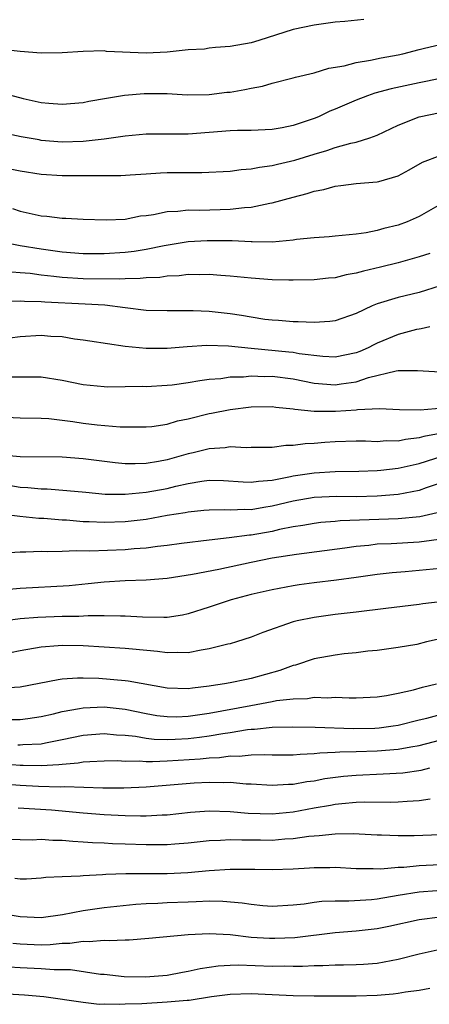
# Model space of a CAD drawing. Units: inches. Extents: x 2658000 to 2661000, y 1560000 to 1561272.
# Drawn here: x 2658817 to 2658856, y 1560430 to 1560524 of the extents above; entities that cross this region are included whole.
import ezdxf

# ---------------------------------------------------------------- set-up
doc = ezdxf.new("R2010")
doc.units = ezdxf.units.IN
doc.header["$MEASUREMENT"] = 0
doc.layers.add('LD26581560_2ft', color=125, linetype='Continuous')

msp = doc.modelspace()

# ---------------------------------------------------------------- linework, layer by layer
at = {"layer": 'LD26581560_2ft'}
for points, elevation in [([(2658849.734, 1560524.266), (2658847.933, 1560524.067), (2658847, 1560523.992), (2658845, 1560523.727), (2658843, 1560523.303), (2658839.73, 1560522.27), (2658839, 1560522.053), (2658837, 1560521.681), (2658835.594, 1560521.594), (2658835, 1560521.521), (2658834.556, 1560521.443), (2658833, 1560521.356), (2658831, 1560521.161), (2658829, 1560521.068), (2658825.226, 1560521.226), (2658825, 1560521.261), (2658823, 1560521.215), (2658821, 1560521.083), (2658819, 1560521.067), (2658817, 1560521.207), (2658815, 1560521.419)], 8324), ([(2658815, 1560517.349), (2658817.277, 1560516.723), (2658819, 1560516.353), (2658819.717, 1560516.284), (2658821, 1560516.192), (2658823, 1560516.37), (2658823.523, 1560516.477), (2658825.218, 1560516.782), (2658826.938, 1560517.062), (2658828.789, 1560517.211), (2658829.226, 1560517.227), (2658831, 1560517.2), (2658832.905, 1560517.095), (2658835, 1560517.115), (2658836.675, 1560517.325), (2658837, 1560517.351), (2658838.4, 1560517.6), (2658839, 1560517.731), (2658840.076, 1560517.924), (2658841, 1560518.202), (2658843, 1560518.692), (2658843.226, 1560518.774), (2658845, 1560519.18), (2658846.387, 1560519.613), (2658847.851, 1560519.852), (2658849, 1560520.168), (2658850.372, 1560520.372), (2658851.395, 1560520.605), (2658853, 1560520.894), (2658853.458, 1560521), (2658855, 1560521.415), (2658855.521, 1560521.521), (2658857, 1560521.884)], 8322), ([(2658857, 1560518.643), (2658855.642, 1560518.357), (2658855, 1560518.238), (2658852.337, 1560517.663), (2658850.764, 1560517.236), (2658850.082, 1560517), (2658849, 1560516.58), (2658847, 1560515.726), (2658846.481, 1560515.519), (2658845.407, 1560515), (2658845, 1560514.833), (2658843, 1560514.16), (2658841.959, 1560513.959), (2658841, 1560513.795), (2658839, 1560513.706), (2658837.692, 1560513.692), (2658837, 1560513.653), (2658835, 1560513.491), (2658833, 1560513.353), (2658829, 1560513.348), (2658827, 1560513.152), (2658825, 1560512.857), (2658823, 1560512.632), (2658821, 1560512.576), (2658819, 1560512.755), (2658818.787, 1560512.787), (2658817.092, 1560513.092), (2658815, 1560513.541)], 8320), ([(2658816.046, 1560510.046), (2658817, 1560509.863), (2658819, 1560509.546), (2658821, 1560509.393), (2658824.603, 1560509.396), (2658825, 1560509.42), (2658826.585, 1560509.415), (2658827.481, 1560509.481), (2658829, 1560509.559), (2658830.344, 1560509.656), (2658831, 1560509.683), (2658833, 1560509.704), (2658834.313, 1560509.688), (2658837, 1560509.819), (2658838.032, 1560509.969), (2658839, 1560510.028), (2658839.794, 1560510.206), (2658841, 1560510.347), (2658841.515, 1560510.485), (2658843.147, 1560510.853), (2658845, 1560511.434), (2658846.218, 1560511.782), (2658847, 1560512.064), (2658848.492, 1560512.492), (2658849, 1560512.592), (2658850.304, 1560513), (2658851, 1560513.254), (2658853, 1560514.189), (2658855, 1560514.999), (2658857, 1560515.415)], 8318), ([(2658816.255, 1560506.255), (2658817, 1560505.997), (2658817.834, 1560505.834), (2658819, 1560505.559), (2658819.525, 1560505.525), (2658821, 1560505.34), (2658821.34, 1560505.34), (2658823, 1560505.246), (2658825.182, 1560505.182), (2658827, 1560505.263), (2658828.439, 1560505.561), (2658829, 1560505.612), (2658829.706, 1560505.706), (2658831, 1560505.989), (2658832.025, 1560506.025), (2658833, 1560506.134), (2658834.12, 1560506.12), (2658837, 1560506.202), (2658838.362, 1560506.362), (2658839, 1560506.39), (2658840.766, 1560506.766), (2658841, 1560506.796), (2658843, 1560507.353), (2658844.319, 1560507.681), (2658845, 1560507.916), (2658845.922, 1560508.078), (2658847, 1560508.406), (2658847.55, 1560508.45), (2658849, 1560508.644), (2658851, 1560508.808), (2658851.155, 1560508.845), (2658853, 1560509.384), (2658854.051, 1560509.949), (2658855.325, 1560510.675), (2658857, 1560511.325)], 8316), ([(2658857, 1560506.637), (2658855, 1560505.514), (2658853.874, 1560505), (2658853, 1560504.67), (2658851.645, 1560504.355), (2658851, 1560504.159), (2658849.944, 1560503.944), (2658849, 1560503.817), (2658847.68, 1560503.68), (2658847, 1560503.633), (2658846.427, 1560503.573), (2658845, 1560503.486), (2658843.308, 1560503.308), (2658843, 1560503.251), (2658841, 1560503.069), (2658839.088, 1560503.088), (2658839, 1560503.079), (2658837.177, 1560503.177), (2658835.199, 1560503.198), (2658834.81, 1560503.19), (2658833, 1560503.082), (2658830.723, 1560502.723), (2658829, 1560502.359), (2658827.835, 1560502.165), (2658827, 1560502.072), (2658825, 1560501.951), (2658823, 1560501.959), (2658821, 1560502.112), (2658819, 1560502.383), (2658817, 1560502.709), (2658815.567, 1560503)], 8314), ([(2658856.004, 1560501.996), (2658855, 1560501.655), (2658853, 1560501.087), (2658851.32, 1560500.68), (2658849.687, 1560500.313), (2658849, 1560500.105), (2658848.047, 1560499.953), (2658847, 1560499.668), (2658846.377, 1560499.624), (2658845, 1560499.458), (2658843, 1560499.428), (2658842.571, 1560499.429), (2658841, 1560499.483), (2658839, 1560499.631), (2658837, 1560499.837), (2658836.114, 1560499.886), (2658835, 1560499.981), (2658834.054, 1560499.946), (2658833, 1560499.978), (2658832.14, 1560499.86), (2658831, 1560499.825), (2658830.295, 1560499.705), (2658829, 1560499.654), (2658828.414, 1560499.586), (2658827, 1560499.577), (2658826.452, 1560499.547), (2658823, 1560499.578), (2658821, 1560499.692), (2658820.204, 1560499.796), (2658819, 1560499.91), (2658817.936, 1560500.064), (2658817, 1560500.154), (2658816.208, 1560500.208)], 8312), ([(2658857, 1560498.915), (2658855, 1560498.276), (2658853, 1560497.795), (2658851, 1560497.195), (2658850.512, 1560497), (2658849, 1560496.277), (2658847, 1560495.581), (2658846.493, 1560495.507), (2658845, 1560495.412), (2658843.47, 1560495.47), (2658843, 1560495.467), (2658841.594, 1560495.594), (2658841, 1560495.625), (2658840.295, 1560495.705), (2658839, 1560495.914), (2658838.085, 1560496.085), (2658837, 1560496.23), (2658835, 1560496.447), (2658833.472, 1560496.528), (2658831, 1560496.516), (2658829, 1560496.566), (2658827, 1560496.797), (2658825.048, 1560497.048), (2658823.168, 1560497.168), (2658819.344, 1560497.344), (2658819, 1560497.38), (2658817.409, 1560497.409), (2658817, 1560497.454), (2658815.423, 1560497.423)], 8310), ([(2658856.027, 1560495), (2658855.202, 1560494.798), (2658855, 1560494.786), (2658854.736, 1560494.736), (2658853, 1560494.279), (2658851, 1560493.441), (2658850.699, 1560493.301), (2658850.143, 1560493), (2658849.348, 1560492.652), (2658849, 1560492.515), (2658847, 1560492.106), (2658845.832, 1560492.169), (2658843.564, 1560492.436), (2658843, 1560492.547), (2658842.595, 1560492.595), (2658839, 1560492.925), (2658836.843, 1560493.157), (2658834.778, 1560493.222), (2658832.891, 1560493.109), (2658831, 1560492.95), (2658829, 1560492.93), (2658827, 1560493.122), (2658823.624, 1560493.624), (2658823, 1560493.73), (2658822.165, 1560493.835), (2658821, 1560494.033), (2658819.912, 1560494.087), (2658819, 1560494.172), (2658817, 1560494.06), (2658815, 1560493.797)], 8308), ([(2658816.237, 1560490.237), (2658818.248, 1560490.248), (2658819, 1560490.233), (2658821, 1560489.927), (2658823, 1560489.504), (2658825, 1560489.309), (2658825.297, 1560489.297), (2658827, 1560489.303), (2658828.661, 1560489.338), (2658829, 1560489.33), (2658831, 1560489.434), (2658831.485, 1560489.485), (2658833, 1560489.688), (2658834.101, 1560489.899), (2658835, 1560490.006), (2658836.093, 1560490.093), (2658837, 1560490.237), (2658838.253, 1560490.253), (2658839, 1560490.33), (2658840.283, 1560490.283), (2658841, 1560490.294), (2658843, 1560490.055), (2658845, 1560489.648), (2658847, 1560489.462), (2658847.56, 1560489.56), (2658849, 1560489.771), (2658850.183, 1560490.183), (2658852.822, 1560490.821), (2658853, 1560490.836), (2658854.843, 1560490.843), (2658857, 1560490.712)], 8306), ([(2658815, 1560486.427), (2658817, 1560486.333), (2658819, 1560486.31), (2658819.734, 1560486.266), (2658822.012, 1560485.988), (2658823, 1560485.824), (2658824.329, 1560485.671), (2658826.522, 1560485.478), (2658827, 1560485.469), (2658827.48, 1560485.48), (2658829, 1560485.465), (2658829.523, 1560485.523), (2658831, 1560485.747), (2658831.964, 1560486.036), (2658833, 1560486.24), (2658835, 1560486.736), (2658835.23, 1560486.77), (2658837, 1560487.131), (2658839, 1560487.368), (2658841, 1560487.404), (2658841.351, 1560487.352), (2658843, 1560487.205), (2658843.164, 1560487.165), (2658845, 1560486.979), (2658847.034, 1560486.966), (2658849, 1560487.105), (2658849.134, 1560487.134), (2658851.22, 1560487.22), (2658853.132, 1560487.132), (2658855.111, 1560487.111), (2658857.29, 1560487.29)], 8304), ([(2658857, 1560484.857), (2658855.437, 1560484.563), (2658855, 1560484.431), (2658853.715, 1560484.285), (2658853, 1560484.123), (2658851.869, 1560484.131), (2658851, 1560484.061), (2658849.884, 1560484.116), (2658849, 1560484.118), (2658847, 1560484.062), (2658846.011, 1560483.989), (2658845, 1560483.889), (2658844.142, 1560483.858), (2658843, 1560483.687), (2658842.311, 1560483.689), (2658841, 1560483.511), (2658839, 1560483.495), (2658838.525, 1560483.475), (2658837, 1560483.562), (2658836.513, 1560483.486), (2658835, 1560483.399), (2658833.457, 1560483), (2658833, 1560482.897), (2658831, 1560482.333), (2658830.171, 1560482.171), (2658829, 1560481.981), (2658827.948, 1560481.948), (2658827, 1560481.967), (2658826.054, 1560482.054), (2658823, 1560482.44), (2658821, 1560482.587), (2658817, 1560482.626), (2658815.216, 1560482.784)], 8302), ([(2658815.915, 1560479.915), (2658817, 1560479.745), (2658817.71, 1560479.71), (2658819, 1560479.58), (2658819.569, 1560479.569), (2658821.432, 1560479.432), (2658823.247, 1560479.247), (2658825.083, 1560479.083), (2658827, 1560479.065), (2658829, 1560479.245), (2658831, 1560479.618), (2658831.826, 1560479.827), (2658833, 1560480.087), (2658834.306, 1560480.306), (2658835, 1560480.388), (2658836.361, 1560480.361), (2658838.235, 1560480.235), (2658839, 1560480.205), (2658839.681, 1560480.319), (2658841, 1560480.413), (2658842.744, 1560480.744), (2658843, 1560480.807), (2658845, 1560481.113), (2658847, 1560481.239), (2658849.258, 1560481.258), (2658851, 1560481.317), (2658851.343, 1560481.342), (2658853, 1560481.535), (2658855, 1560482), (2658857.277, 1560482.723)], 8300), ([(2658857.658, 1560480.342), (2658855.671, 1560479.671), (2658855, 1560479.427), (2658853, 1560479.026), (2658851, 1560478.864), (2658849, 1560478.819), (2658847.159, 1560478.841), (2658845, 1560478.746), (2658843, 1560478.404), (2658841, 1560477.917), (2658840.197, 1560477.803), (2658839, 1560477.578), (2658838.401, 1560477.599), (2658837, 1560477.536), (2658836.436, 1560477.564), (2658835, 1560477.559), (2658834.5, 1560477.5), (2658833, 1560477.364), (2658832.704, 1560477.296), (2658831, 1560477.024), (2658829, 1560476.664), (2658827, 1560476.429), (2658825, 1560476.366), (2658823.562, 1560476.438), (2658823, 1560476.446), (2658821.414, 1560476.586), (2658821, 1560476.603), (2658819.252, 1560476.748), (2658818.764, 1560476.764), (2658816.947, 1560476.947), (2658815.169, 1560477.169)], 8298), ([(2658856.708, 1560477.292), (2658855.076, 1560476.923), (2658853, 1560476.728), (2658847.476, 1560476.524), (2658847, 1560476.47), (2658845.636, 1560476.364), (2658845, 1560476.287), (2658843.917, 1560476.083), (2658843, 1560475.944), (2658841.691, 1560475.691), (2658841, 1560475.523), (2658839, 1560475.177), (2658838.83, 1560475.17), (2658836.911, 1560474.911), (2658835, 1560474.697), (2658832.366, 1560474.366), (2658831, 1560474.178), (2658830.086, 1560474.086), (2658829, 1560473.931), (2658827.861, 1560473.86), (2658827, 1560473.774), (2658823.627, 1560473.627), (2658822.335, 1560473.665), (2658821, 1560473.606), (2658819.573, 1560473.573), (2658819, 1560473.599), (2658817.54, 1560473.54), (2658817, 1560473.558), (2658815.437, 1560473.437)], 8296), ([(2658859, 1560475.027), (2658855, 1560474.507), (2658852.349, 1560474.349), (2658851, 1560474.299), (2658850.196, 1560474.196), (2658849, 1560474.083), (2658847.922, 1560473.922), (2658843.322, 1560473.321), (2658841, 1560472.96), (2658839, 1560472.573), (2658835.903, 1560471.903), (2658833.417, 1560471.418), (2658831, 1560471.049), (2658829, 1560470.878), (2658827, 1560470.815), (2658825, 1560470.699), (2658823.472, 1560470.528), (2658821.65, 1560470.35), (2658817, 1560470.085), (2658814.161, 1560469.839)], 8294), ([(2658857, 1560471.976), (2658853.676, 1560471.676), (2658852.421, 1560471.579), (2658851, 1560471.405), (2658849, 1560471.126), (2658847.118, 1560470.882), (2658845, 1560470.63), (2658843.573, 1560470.427), (2658843, 1560470.334), (2658841, 1560469.96), (2658839, 1560469.503), (2658837.107, 1560469), (2658835, 1560468.296), (2658833, 1560467.668), (2658832.443, 1560467.557), (2658831, 1560467.336), (2658830.68, 1560467.32), (2658828.637, 1560467.363), (2658827, 1560467.461), (2658826.554, 1560467.446), (2658825, 1560467.472), (2658823.477, 1560467.477), (2658822.583, 1560467.417), (2658821, 1560467.412), (2658818.671, 1560467.329), (2658817, 1560467.185), (2658813, 1560466.651)], 8292), ([(2658857, 1560468.818), (2658855.368, 1560468.631), (2658855, 1560468.573), (2658851.831, 1560468.169), (2658849, 1560467.83), (2658847, 1560467.613), (2658845, 1560467.34), (2658843.367, 1560467), (2658843, 1560466.908), (2658840.105, 1560465.895), (2658839, 1560465.442), (2658837.613, 1560465), (2658837, 1560464.823), (2658836.783, 1560464.782), (2658835, 1560464.327), (2658834.223, 1560464.223), (2658833, 1560463.966), (2658831.996, 1560463.997), (2658831, 1560463.947), (2658830.084, 1560464.084), (2658827.698, 1560464.302), (2658827, 1560464.382), (2658823, 1560464.618), (2658821, 1560464.668), (2658820.625, 1560464.625), (2658819, 1560464.507), (2658817, 1560464.143), (2658816.054, 1560463.946)], 8290), ([(2658857, 1560465.286), (2658855.704, 1560465), (2658854.766, 1560464.766), (2658853, 1560464.46), (2658851, 1560464.192), (2658850.116, 1560464.116), (2658849, 1560463.967), (2658847.869, 1560463.869), (2658847, 1560463.749), (2658845, 1560463.389), (2658843.207, 1560462.793), (2658843, 1560462.754), (2658841.727, 1560462.273), (2658839, 1560461.509), (2658838.566, 1560461.434), (2658837, 1560461.098), (2658836.471, 1560461), (2658835.184, 1560460.816), (2658835, 1560460.774), (2658833.405, 1560460.595), (2658833, 1560460.523), (2658831, 1560460.586), (2658827.279, 1560461.279), (2658827, 1560461.31), (2658824.494, 1560461.506), (2658823, 1560461.543), (2658822.452, 1560461.548), (2658821, 1560461.448), (2658820.601, 1560461.399), (2658817, 1560460.708), (2658815.399, 1560460.601)], 8288), ([(2658815.63, 1560457.63), (2658817, 1560457.608), (2658817.722, 1560457.722), (2658819, 1560457.893), (2658820.168, 1560458.169), (2658821, 1560458.387), (2658822.657, 1560458.657), (2658823, 1560458.735), (2658825, 1560458.806), (2658827, 1560458.602), (2658829, 1560458.188), (2658830.01, 1560458.01), (2658831, 1560457.889), (2658831.882, 1560457.882), (2658833, 1560457.919), (2658835, 1560458.21), (2658838.962, 1560458.962), (2658841, 1560459.319), (2658841.408, 1560459.408), (2658843, 1560459.586), (2658844.379, 1560459.621), (2658845, 1560459.732), (2658846.313, 1560459.687), (2658847, 1560459.735), (2658848.337, 1560459.663), (2658849, 1560459.665), (2658851, 1560459.757), (2658851.902, 1560459.902), (2658853, 1560460.13), (2658854.45, 1560460.45), (2658855.31, 1560460.69), (2658856.664, 1560461)], 8286), ([(2658816.783, 1560455.217), (2658817, 1560455.214), (2658817.239, 1560455.239), (2658819, 1560455.312), (2658819.403, 1560455.403), (2658821, 1560455.7), (2658823, 1560456.122), (2658825, 1560456.286), (2658826.16, 1560456.16), (2658827, 1560456.119), (2658827.976, 1560456.024), (2658829, 1560455.839), (2658829.752, 1560455.752), (2658831, 1560455.722), (2658831.744, 1560455.744), (2658833, 1560455.813), (2658834.072, 1560455.928), (2658835, 1560456.055), (2658836.289, 1560456.289), (2658837, 1560456.382), (2658838.662, 1560456.663), (2658839, 1560456.694), (2658839.301, 1560456.699), (2658841, 1560456.88), (2658842.918, 1560456.918), (2658845.106, 1560456.894), (2658848.748, 1560456.748), (2658850.794, 1560456.794), (2658851.182, 1560456.818), (2658852.531, 1560457), (2658853, 1560457.077), (2658855, 1560457.578), (2658855.748, 1560457.748), (2658857.708, 1560458.292)], 8284), ([(2658815.398, 1560453.398), (2658817, 1560453.257), (2658817.265, 1560453.265), (2658819, 1560453.223), (2658820.681, 1560453.32), (2658821, 1560453.372), (2658822.517, 1560453.483), (2658823, 1560453.577), (2658823.629, 1560453.629), (2658825, 1560453.686), (2658826.305, 1560453.695), (2658827, 1560453.661), (2658828.321, 1560453.679), (2658829, 1560453.62), (2658829.604, 1560453.604), (2658831, 1560453.667), (2658834.133, 1560453.867), (2658835, 1560453.966), (2658835.993, 1560454.007), (2658837, 1560454.149), (2658837.864, 1560454.136), (2658839, 1560454.255), (2658840.278, 1560454.278), (2658841, 1560454.24), (2658843, 1560454.246), (2658843.671, 1560454.329), (2658845, 1560454.376), (2658845.544, 1560454.456), (2658847, 1560454.502), (2658847.459, 1560454.541), (2658849, 1560454.552), (2658851, 1560454.616), (2658853, 1560454.79), (2658854.213, 1560455), (2658855, 1560455.146), (2658859, 1560456.186)], 8282), ([(2658814.437, 1560451.563), (2658817, 1560451.359), (2658818.736, 1560451.264), (2658820.793, 1560451.207), (2658821.236, 1560451.236), (2658824.878, 1560451.122), (2658826.877, 1560451.123), (2658829, 1560451.207), (2658833.571, 1560451.571), (2658835, 1560451.64), (2658836.396, 1560451.604), (2658837, 1560451.635), (2658838.507, 1560451.493), (2658839, 1560451.484), (2658841, 1560451.349), (2658842.552, 1560451.448), (2658843, 1560451.453), (2658844.302, 1560451.698), (2658845, 1560451.779), (2658846.015, 1560451.985), (2658847.781, 1560452.219), (2658849, 1560452.33), (2658851.571, 1560452.429), (2658853.449, 1560452.55), (2658855.203, 1560452.797), (2658856.021, 1560453)], 8280), ([(2658816.786, 1560449.214), (2658819.962, 1560449), (2658823, 1560448.723), (2658825, 1560448.568), (2658827, 1560448.46), (2658828.457, 1560448.457), (2658829, 1560448.431), (2658830.534, 1560448.534), (2658831, 1560448.544), (2658833.217, 1560448.783), (2658835, 1560448.906), (2658837, 1560448.857), (2658838.698, 1560448.698), (2658841, 1560448.619), (2658843, 1560448.811), (2658845, 1560449.189), (2658846.55, 1560449.45), (2658847, 1560449.542), (2658847.622, 1560449.622), (2658849, 1560449.734), (2658849.765, 1560449.765), (2658852.253, 1560449.747), (2658853, 1560449.769), (2658853.846, 1560449.846), (2658855, 1560449.888), (2658856.057, 1560450.057)], 8278), ([(2658857, 1560446.643), (2658854.534, 1560446.534), (2658853, 1560446.531), (2658851.406, 1560446.594), (2658851, 1560446.595), (2658848.719, 1560446.719), (2658847, 1560446.707), (2658845.469, 1560446.531), (2658845, 1560446.519), (2658844.476, 1560446.476), (2658843, 1560446.253), (2658842.213, 1560446.213), (2658841, 1560446.104), (2658839.881, 1560446.119), (2658838.112, 1560446.112), (2658837, 1560446.154), (2658836.083, 1560446.083), (2658835, 1560446.048), (2658833, 1560445.826), (2658831.736, 1560445.736), (2658831, 1560445.667), (2658829.68, 1560445.679), (2658829, 1560445.667), (2658827, 1560445.755), (2658825.791, 1560445.791), (2658825, 1560445.846), (2658823.879, 1560445.879), (2658823, 1560445.951), (2658821.994, 1560445.994), (2658821, 1560446.089), (2658820.096, 1560446.096), (2658819, 1560446.174), (2658818.132, 1560446.132), (2658817, 1560446.165), (2658815.825, 1560446.175)], 8276), ([(2658857, 1560443.763), (2658855, 1560443.673), (2658853.534, 1560443.534), (2658853, 1560443.518), (2658851.366, 1560443.366), (2658850.613, 1560443.387), (2658849, 1560443.391), (2658847, 1560443.512), (2658846.503, 1560443.497), (2658845, 1560443.5), (2658844.541, 1560443.459), (2658843, 1560443.372), (2658841, 1560443.303), (2658839.333, 1560443.333), (2658837, 1560443.342), (2658835, 1560443.213), (2658832.973, 1560443.027), (2658831, 1560442.934), (2658827.068, 1560442.932), (2658825.145, 1560442.855), (2658824.82, 1560442.82), (2658823, 1560442.737), (2658822.698, 1560442.698), (2658821, 1560442.643), (2658819.434, 1560442.566), (2658819, 1560442.51), (2658817.583, 1560442.417), (2658817, 1560442.417), (2658816.484, 1560442.484)], 8274), ([(2658856.694, 1560441.306), (2658855, 1560441.172), (2658853, 1560440.864), (2658851, 1560440.508), (2658850.448, 1560440.447), (2658848.311, 1560440.311), (2658847, 1560440.33), (2658845.727, 1560440.273), (2658845, 1560440.183), (2658844.041, 1560440.042), (2658843, 1560439.929), (2658841, 1560439.824), (2658840.117, 1560439.884), (2658839, 1560439.989), (2658838.132, 1560440.132), (2658836.29, 1560440.29), (2658835, 1560440.308), (2658833.751, 1560440.249), (2658833, 1560440.237), (2658831, 1560440.151), (2658830.09, 1560440.09), (2658829, 1560440.051), (2658828.014, 1560439.986), (2658825, 1560439.67), (2658823, 1560439.404), (2658821.015, 1560439.015), (2658819, 1560438.734), (2658817, 1560438.816), (2658816.022, 1560439)], 8272), ([(2658857, 1560438.81), (2658855, 1560438.526), (2658852.103, 1560437.897), (2658851, 1560437.69), (2658849, 1560437.461), (2658847, 1560437.294), (2658843.16, 1560436.84), (2658841.247, 1560436.753), (2658840.758, 1560436.758), (2658839, 1560436.864), (2658837, 1560437.103), (2658835, 1560437.206), (2658833, 1560437.103), (2658829.239, 1560436.761), (2658827.384, 1560436.616), (2658827, 1560436.616), (2658825.466, 1560436.534), (2658825, 1560436.564), (2658823.553, 1560436.447), (2658823, 1560436.476), (2658821.712, 1560436.288), (2658821, 1560436.282), (2658819.845, 1560436.155), (2658819, 1560436.135), (2658817, 1560436.224), (2658816.282, 1560436.281)], 8270), ([(2658857, 1560435.712), (2658855, 1560435.28), (2658853, 1560434.757), (2658851, 1560434.399), (2658849.705, 1560434.295), (2658849, 1560434.259), (2658847.787, 1560434.213), (2658847, 1560434.222), (2658845.838, 1560434.162), (2658845, 1560434.17), (2658843.889, 1560434.111), (2658843, 1560434.11), (2658842.129, 1560434.129), (2658841, 1560434.109), (2658837.77, 1560434.23), (2658837, 1560434.209), (2658835.858, 1560434.142), (2658834.125, 1560433.875), (2658833, 1560433.609), (2658832.465, 1560433.534), (2658831, 1560433.256), (2658828.926, 1560433.074), (2658826.897, 1560433.103), (2658825, 1560433.321), (2658824.658, 1560433.343), (2658821.791, 1560433.791), (2658820.235, 1560433.765), (2658819, 1560433.862), (2658817, 1560433.964), (2658815.951, 1560434.049)], 8268), ([(2658813.608, 1560431.608), (2658817.413, 1560431.413), (2658819.256, 1560431.256), (2658823, 1560430.693), (2658824.527, 1560430.527), (2658825, 1560430.534), (2658826.498, 1560430.498), (2658827, 1560430.531), (2658828.579, 1560430.579), (2658831, 1560430.721), (2658832.9, 1560430.9), (2658833.094, 1560430.906), (2658835.231, 1560431.231), (2658837, 1560431.46), (2658839, 1560431.516), (2658843, 1560431.336), (2658845, 1560431.31), (2658849, 1560431.297), (2658851, 1560431.367), (2658852.511, 1560431.489), (2658853, 1560431.56), (2658853.695, 1560431.695), (2658855, 1560431.85), (2658856.026, 1560432.026)], 8266)]:
    msp.add_lwpolyline(points, dxfattribs=dict(at, elevation=elevation))

doc.saveas('drawing.dxf')
